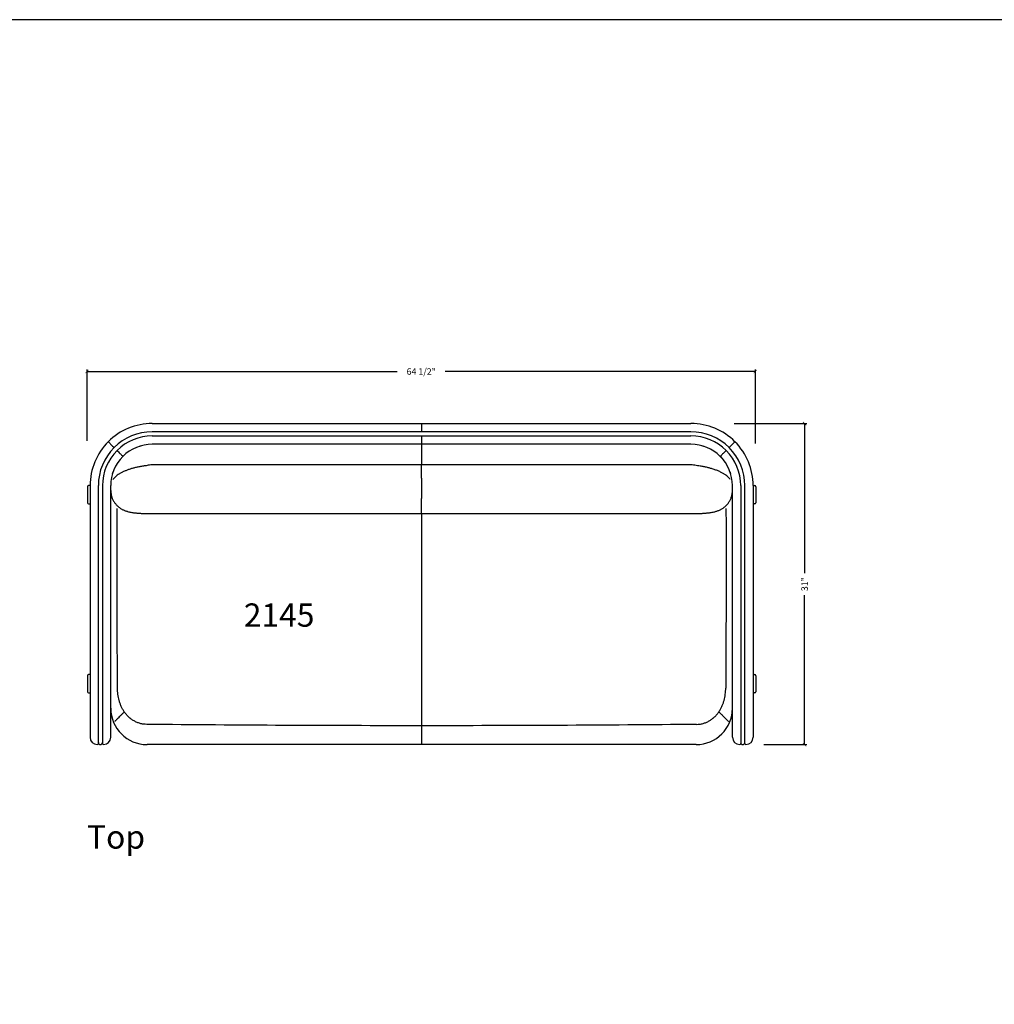
# Model space of a CAD drawing. Units: inches. Extents: x 608 to 1408, y 123 to 323.
# Drawn here: x 841 to 935, y 227 to 323 of the extents above; entities that cross this region are included whole.
import ezdxf

# ---------------------------------------------------------------- set-up
doc = ezdxf.new("R2010")
doc.units = ezdxf.units.IN
doc.header["$MEASUREMENT"] = 0
doc.layers.get('0').update_dxf_attribs({"linetype": 'CONTINUOUS'})
doc.layers.get('Defpoints').update_dxf_attribs({"linetype": 'CONTINUOUS'})
for name, color, linetype in [('Dim', 4, 'CONTINUOUS'), ('Text', 1, 'CONTINUOUS'), ('Titleblock', 5, 'CONTINUOUS')]:
    doc.layers.add(name, color=color, linetype=linetype)
doc.styles.add('Arial', font='Arial.ttf')
doc.dimstyles.new('Bernhardt', dxfattribs={"dimtxt": 0.625, "dimasz": 0.325, "dimexe": 0.2, "dimexo": 0.2, "dimgap": 0.45, "dimtad": 0, "dimdec": 4, "dimzin": 0, "dimdsep": 46, "dimlunit": 5, "dimtxsty": 'Standard', "dimblk": 'ARCHTICK', "dimblk1": 'ARCHTICK', "dimblk2": 'ARCHTICK', "dimcen": 0.09, "dimadec": 0, "dimazin": 0, "dimtfac": 1, "dimtdec": 4, "dimtofl": 0, "dimtmove": 2, "dimatfit": 3, "dimldrblk": 'ARCHTICK', "dimfxl": 0, "dimfrac": 2, "dimtolj": 1, "dimtzin": 0, "dimarcsym": 0})

# ---------------------------------------------------------------- blocks, each defined once
blk = doc.blocks.new('_ArchTick')
at = {"color": 0, "linetype": 'ByBlock', "const_width": 0.15}
blk.add_lwpolyline([(-0.5, -0.5), (0.5, 0.5)], dxfattribs=at)
blk = doc.blocks.new('*D8')
at = {"layer": 'Defpoints', "color": 0}
for p in [(847.902, 288.553), (847.902, 281.651), (912.402, 281.401)]:
    blk.add_point(p, dxfattribs=at)
at = {"layer": 'Dim', "color": 0, "lineweight": -2}
for p, q in [((847.902, 281.851), (847.902, 288.753)), ((847.902, 288.553), (877.827, 288.553)), ((912.402, 288.553), (882.477, 288.553)), ((912.402, 281.601), (912.402, 288.753))]:
    blk.add_line(p, q, dxfattribs=at)
at = {"layer": 'Dim', "color": 0, "lineweight": -2, "xscale": 0.325, "yscale": 0.325, "zscale": 0.325, "rotation": 180}
blk.add_blockref('_ArchTick', (847.902, 288.553), dxfattribs=at)
at = {"layer": 'Dim', "color": 0, "lineweight": -2, "xscale": 0.325, "yscale": 0.325, "zscale": 0.325}
blk.add_blockref('_ArchTick', (912.402, 288.553), dxfattribs=at)
at = {"layer": 'Dim', "color": 0, "insert": (880.152, 288.553), "char_height": 0.625, "attachment_point": 5}
blk.add_mtext('\\A1;64 1/2"', dxfattribs=at)
blk = doc.blocks.new('*D9')
at = {"layer": 'Defpoints', "color": 0}
for p in [(910.152, 283.526), (913.027, 252.526), (917.152, 252.526)]:
    blk.add_point(p, dxfattribs=at)
at = {"layer": 'Dim', "color": 0, "lineweight": -2}
for p, q in [((910.352, 283.526), (917.352, 283.526)), ((917.152, 283.526), (917.152, 269.101)), ((917.152, 252.526), (917.152, 266.951)), ((913.227, 252.526), (917.352, 252.526))]:
    blk.add_line(p, q, dxfattribs=at)
at = {"layer": 'Dim', "color": 0, "lineweight": -2, "xscale": 0.325, "yscale": 0.325, "zscale": 0.325}
for p, rotation in [((917.152, 283.526), 90), ((917.152, 252.526), 270)]:
    blk.add_blockref('_ArchTick', p, dxfattribs=dict(at, rotation=rotation))
at = {"layer": 'Dim', "color": 0, "insert": (917.152, 268.026), "char_height": 0.625, "attachment_point": 5, "rotation": 90}
blk.add_mtext('\\A1;31"', dxfattribs=at)

msp = doc.modelspace()

# ---------------------------------------------------------------- linework, layer by layer
for p, q in [((854.18678, 283.53567), (880.18678, 283.53567)), ((880.18678, 283.53567), (880.18678, 282.83567)), ((880.18678, 283.53567), (906.18677, 283.53567)), ((906.18677, 282.73567), (854.18678, 282.73567)), ((853.00699, 281.3543), (853.18678, 281.40865)), ((854.18678, 282.33567), (906.18677, 282.33567)), ((880.18678, 281.53567), (854.18678, 281.53567)), ((880.18678, 282.23567), (880.18678, 281.53567)), ((880.18678, 281.88567), (880.18678, 279.88567)), ((906.18677, 281.53567), (880.18678, 281.53567)), ((880.18678, 281.53567), (880.18678, 279.53567)), ((851.27568, 280.27444), (851.44727, 280.44314)), ((880.18678, 279.53567), (854.18678, 279.53567)), ((906.18677, 279.53567), (880.18678, 279.53567)), ((880.18678, 278.26581), (880.18678, 279.53567)), ((909.01253, 280.36648), (909.24305, 280.11499)), ((850.36197, 278.70652), (850.40151, 278.8136)), ((909.96804, 278.82684), (910.01158, 278.70652)), ((880.18678, 278.26581), (880.18678, 276.28663)), ((847.93678, 277.43567), (847.93678, 277.16067)), ((847.93678, 277.16067), (847.93678, 276.16067)), ((848.18678, 277.53567), (848.03678, 277.53567)), ((848.18678, 277.53567), (848.18678, 257.53567)), ((848.98678, 257.53567), (848.98678, 277.53567)), ((849.38678, 277.53567), (849.38678, 257.53567)), ((850.18677, 257.53567), (850.18677, 277.53567)), ((910.18678, 257.53567), (910.18678, 277.53567)), ((910.98678, 277.53567), (910.98678, 257.53567)), ((911.38678, 257.53567), (911.38678, 277.53567)), ((912.18678, 277.53567), (912.33678, 277.53567)), ((912.18678, 277.53567), (912.18678, 257.53567)), ((912.43677, 277.43567), (912.43677, 277.16067)), ((912.43677, 277.16067), (912.43677, 276.16067)), ((847.93678, 276.16067), (847.93678, 275.88567)), ((848.03678, 275.78567), (848.18678, 275.78567)), ((880.18678, 274.86845), (880.18678, 276.28663)), ((912.33678, 275.78567), (912.18678, 275.78567)), ((912.43677, 276.16067), (912.43677, 275.88567)), ((853.68678, 274.84762), (880.18678, 274.84762)), ((880.18678, 274.86845), (880.18678, 274.84762)), ((880.18678, 274.84762), (906.68678, 274.84762)), ((880.18678, 274.84762), (880.18678, 257.53567)), ((847.93678, 259.18567), (847.93678, 258.91067)), ((847.93678, 258.91067), (847.93678, 257.91067)), ((848.18678, 259.28567), (848.03678, 259.28567)), ((912.18678, 259.28567), (912.33678, 259.28567)), ((912.43677, 259.18567), (912.43677, 258.91067)), ((912.43677, 258.91067), (912.43677, 257.91067)), ((847.93678, 257.91067), (847.93678, 257.63567)), ((912.43677, 257.91067), (912.43677, 257.63567)), ((848.03678, 257.53567), (848.18678, 257.53567)), ((848.18678, 257.53567), (848.18678, 253.23567)), ((848.98678, 252.63567), (848.98678, 257.53567)), ((849.38678, 257.53567), (849.38678, 252.63567)), ((850.18677, 253.23567), (850.18677, 257.53567)), ((880.18678, 257.53567), (880.18678, 252.53567)), ((910.18678, 253.23567), (910.18678, 257.53567)), ((910.98678, 257.53567), (910.98678, 252.63567)), ((911.38678, 252.63567), (911.38678, 257.53567)), ((912.33678, 257.53567), (912.18678, 257.53567)), ((912.18678, 257.53567), (912.18678, 253.23567)), ((880.18678, 252.53567), (853.68678, 252.53567)), ((906.68678, 252.53567), (880.18678, 252.53567))]:
    msp.add_line(p, q)
at = {"flags": 128}
for points in [[(849.94413, 281.77831), (849.94917, 281.77327), (849.96418, 281.75826), (849.98886, 281.73358), (850.02271, 281.69973), (850.06503, 281.65741), (850.11497, 281.60747), (850.17151, 281.55094), (850.23349, 281.48895), (850.29966, 281.42278), (850.36867, 281.35378), (850.43911, 281.28333)], [(910.42942, 281.77831), (910.42438, 281.77327), (910.40937, 281.75826), (910.38469, 281.73358), (910.35084, 281.69973), (910.30852, 281.65741), (910.25858, 281.60747), (910.20205, 281.55094), (910.14006, 281.48895), (910.07389, 281.42278), (910.00488, 281.35378), (909.93444, 281.28333)], [(850.43911, 281.28333), (850.4529, 281.26954), (850.46617, 281.25627), (850.47839, 281.24405), (850.48911, 281.23333), (850.4979, 281.22454), (850.50444, 281.21801), (850.50846, 281.21398), (850.50982, 281.21262)], [(850.79266, 280.92978), (850.79402, 280.92842), (850.79805, 280.9244), (850.80458, 280.91786), (850.81337, 280.90907), (850.82409, 280.89835), (850.83632, 280.88613), (850.84958, 280.87286), (850.86337, 280.85907)], [(850.86337, 280.85907), (850.93382, 280.78863), (851.00282, 280.71962), (851.06899, 280.65345), (851.13098, 280.59147), (851.18751, 280.53493), (851.23745, 280.48499), (851.27977, 280.44267), (851.31362, 280.40882), (851.3383, 280.38414), (851.35331, 280.36913), (851.35835, 280.3641)], [(909.51018, 280.85907), (909.43974, 280.78863), (909.37073, 280.71962), (909.30456, 280.65345), (909.24257, 280.59147), (909.18604, 280.53493), (909.1361, 280.48499), (909.09378, 280.44267), (909.05993, 280.40882), (909.03525, 280.38414), (909.02024, 280.36913), (909.0152, 280.3641)], [(909.58089, 280.92978), (909.57953, 280.92842), (909.57551, 280.9244), (909.56897, 280.91786), (909.56018, 280.90907), (909.54946, 280.89835), (909.53724, 280.88613), (909.52397, 280.87286), (909.51018, 280.85907)], [(909.93444, 281.28333), (909.92065, 281.26954), (909.90738, 281.25627), (909.89516, 281.24405), (909.88444, 281.23333), (909.87565, 281.22454), (909.86911, 281.21801), (909.86509, 281.21398), (909.86373, 281.21262)]]:
    msp.add_lwpolyline(points, dxfattribs=at)
for centre, radius, start, end in [((854.18678, 277.53567), 6, 90, 135), ((906.18678, 277.53567), 6, 45, 90), ((854.18678, 277.53567), 5.2, 90, 135), ((906.18678, 277.53567), 5.2, 45, 90), ((854.18678, 277.53567), 6, 135, 180), ((854.18678, 277.53567), 4.8, 90, 135), ((854.18678, 277.53567), 4, 90, 135), ((906.18678, 277.53567), 4.8, 45, 90), ((906.18678, 277.53567), 4, 45, 90), ((906.18678, 277.53567), 6, 0, 45), ((854.18678, 277.53567), 5.2, 135, 180), ((854.18678, 277.53567), 4.8, 135, 180), ((906.18678, 277.53567), 4.8, 0, 45), ((906.18678, 277.53567), 5.2, 0, 45), ((854.18678, 277.53567), 4, 135, 180), ((854.18678, 277.53567), 2, 90, 104.4775122), ((906.18678, 277.53567), 2, 75.5224878, 90), ((906.18678, 277.53567), 4, 0, 45), ((848.03678, 277.43567), 0.1, 90, 180), ((912.33678, 277.43567), 0.1, 0, 90), ((848.03678, 275.88567), 0.1, 180, 270), ((912.33678, 275.88567), 0.1, 270, 0), ((848.03678, 259.18567), 0.1, 90, 180), ((912.33678, 259.18567), 0.1, 0, 90), ((848.03678, 257.63567), 0.1, 180, 270), ((912.33678, 257.63567), 0.1, 270, 0), ((853.68678, 256.03567), 3.5, 180, 270), ((906.68678, 256.03567), 3.5, 270, 0), ((848.88678, 253.23567), 0.7, 180, 270), ((849.48678, 253.23567), 0.7, 270, 0), ((910.88678, 253.23567), 0.7, 180, 270), ((911.48678, 253.23567), 0.7, 270, 0), ((848.88678, 252.63567), 0.1, 270, 0), ((849.18678, 252.73567), 0.2, 180, 270), ((849.18678, 252.73567), 0.2, 270, 0), ((849.48678, 252.63567), 0.1, 180, 270), ((910.88678, 252.63567), 0.1, 270, 0), ((911.18678, 252.73567), 0.2, 180, 270), ((911.18678, 252.73567), 0.2, 270, 0), ((911.48678, 252.63567), 0.1, 180, 270)]:
    msp.add_arc(centre, radius, start, end)
for points, knots in [([(907.18678, 281.40865), (907.25839, 281.38996), (907.3369, 281.36948), (907.41324, 281.34263), (907.41994, 281.34027)], [0, 0, 0, 0, 0.91219848, 1, 1, 1, 1]), ([(853.68678, 279.47216), (853.5676, 279.45768), (853.3289, 279.42869), (852.977, 279.36898), (852.64344, 279.29961), (852.33136, 279.22058), (852.04161, 279.13415), (851.76042, 279.03609), (851.49183, 278.92589), (851.23905, 278.80385), (851.01055, 278.67396), (850.81197, 278.53991), (850.64374, 278.40281), (850.50147, 278.2642), (850.42792, 278.16877), (850.39117, 278.12109)], [0, 0, 0, 0, 0.07958362, 0.15939946, 0.23899517, 0.31226753, 0.38570673, 0.45899355, 0.53808777, 0.61753151, 0.69700521, 0.77613973, 0.85071369, 0.92541652, 1, 1, 1, 1]), ([(909.98238, 278.12109), (909.9454, 278.16905), (909.87139, 278.26504), (909.72807, 278.40443), (909.5554, 278.54468), (909.34802, 278.68381), (909.10021, 278.82269), (908.81798, 278.95444), (908.50295, 279.07721), (908.1773, 279.18283), (907.84722, 279.27156), (907.51892, 279.34516), (907.21266, 279.40103), (906.93442, 279.44294), (906.76932, 279.46242), (906.68678, 279.47216)], [0, 0, 0, 0, 0.07502011, 0.1501621, 0.22517243, 0.30885131, 0.39252349, 0.48088337, 0.56948906, 0.65781702, 0.73507602, 0.81252675, 0.88977032, 0.94488556, 1, 1, 1, 1]), ([(850.18677, 277.0658), (850.18793, 277.01381), (850.19025, 276.9094), (850.20894, 276.75412), (850.23849, 276.60144), (850.27932, 276.45313), (850.33052, 276.30991), (850.3915, 276.17244), (850.46155, 276.0413), (850.53993, 275.91705), (850.62584, 275.80014), (850.71842, 275.69101), (850.81673, 275.59002), (850.91976, 275.49744), (851.02639, 275.41346), (851.1355, 275.33809), (851.24605, 275.27115), (851.35731, 275.21215), (851.46908, 275.16035), (851.58199, 275.11476), (851.69798, 275.07414), (851.82108, 275.03703), (851.9589, 275.00174), (852.12317, 274.96687), (852.29755, 274.93738), (852.47214, 274.91375), (852.63434, 274.89574), (852.79707, 274.88107), (852.96248, 274.86925), (853.12599, 274.86026), (853.28886, 274.85374), (853.45156, 274.84953), (853.58435, 274.84781), (853.66266, 274.84767), (853.68678, 274.84762)], [0, 0, 0, 0, 0.03132525, 0.0628965, 0.09411744, 0.12500373, 0.15556618, 0.1858127, 0.21574875, 0.24537677, 0.2746959, 0.30369942, 0.33237213, 0.3606955, 0.38864541, 0.41620412, 0.44338462, 0.47028023, 0.49712786, 0.52427538, 0.55233821, 0.58234529, 0.61597388, 0.65612737, 0.7061622, 0.74488917, 0.78059326, 0.81779868, 0.85304238, 0.88706538, 0.92031638, 0.95307842, 0.98555353, 1, 1, 1, 1]), ([(906.68678, 274.84762), (906.7152, 274.84768), (906.79763, 274.84785), (906.93395, 274.84977), (907.09493, 274.85409), (907.25484, 274.86063), (907.41365, 274.86945), (907.57163, 274.88074), (907.72955, 274.89481), (907.88912, 274.91225), (908.05399, 274.93425), (908.23218, 274.96346), (908.40266, 274.99858), (908.55929, 275.03879), (908.69068, 275.07895), (908.81425, 275.12327), (908.93432, 275.17335), (909.0529, 275.23056), (909.17058, 275.29602), (909.28685, 275.3704), (909.40071, 275.45405), (909.51077, 275.54692), (909.61563, 275.64859), (909.71404, 275.75849), (909.80495, 275.87593), (909.8875, 276.0002), (909.96103, 276.13056), (910.02495, 276.26623), (910.08083, 276.4117), (910.12671, 276.56606), (910.16074, 276.72792), (910.18084, 276.8865), (910.18651, 276.99924), (910.18674, 277.05762), (910.18678, 277.0658)], [0, 0, 0, 0, 0.01703115, 0.04938253, 0.08184558, 0.1145612, 0.14770352, 0.18149671, 0.21625918, 0.25248404, 0.29101786, 0.33350265, 0.38354265, 0.41948358, 0.45147274, 0.48129211, 0.51006957, 0.53857485, 0.56713982, 0.59600731, 0.62524437, 0.65479924, 0.68458841, 0.71453591, 0.74458604, 0.77469995, 0.80485187, 0.83502936, 0.86522541, 0.89882232, 0.93205062, 0.96482564, 0.99506501, 1, 1, 1, 1]), ([(850.83583, 257.99081), (850.8245, 260.32241), (850.80272, 264.804), (850.79636, 270.58069), (850.80562, 274.02573), (850.8091, 275.32077)], [0, 0, 0, 0, 0.40362868, 0.7758151, 1, 1, 1, 1]), ([(909.56425, 275.31887), (909.56797, 273.91189), (909.57746, 270.32039), (909.56999, 264.54433), (909.54848, 260.17532), (909.53772, 257.99081)], [0, 0, 0, 0, 0.24359055, 0.62179335, 1, 1, 1, 1]), ([(851.4951, 255.694), (851.46635, 255.73591), (851.4385, 255.77867), (851.38508, 255.86499), (851.35943, 255.90865), (851.28558, 256.04108), (851.24042, 256.13128), (851.15771, 256.31525), (851.12015, 256.40902), (851.06919, 256.5522), (851.05309, 256.60037), (851.02269, 256.69744), (851.00845, 256.74612), (850.94181, 256.9902), (850.90301, 257.18766), (850.85063, 257.58639), (850.83705, 257.78766), (850.83583, 257.99081)], [0, 0, 0, 0, 0.0625, 0.0625, 0.125, 0.125, 0.25, 0.25, 0.375, 0.375, 0.4375, 0.4375, 0.5, 0.5, 0.75, 0.75, 1, 1, 1, 1]), ([(908.87845, 255.694), (908.9072, 255.73591), (908.93505, 255.77867), (908.98848, 255.86499), (909.01412, 255.90865), (909.08798, 256.04108), (909.13313, 256.13128), (909.21584, 256.31525), (909.2534, 256.40902), (909.30437, 256.5522), (909.32046, 256.60037), (909.35087, 256.69744), (909.36511, 256.74612), (909.43174, 256.9902), (909.47055, 257.18766), (909.52293, 257.58639), (909.5365, 257.78766), (909.53772, 257.99081)], [0, 0, 0, 0, 0.0625, 0.0625, 0.125, 0.125, 0.25, 0.25, 0.375, 0.375, 0.4375, 0.4375, 0.5, 0.5, 0.75, 0.75, 1, 1, 1, 1]), ([(851.4951, 255.694), (851.4161, 255.615), (851.34278, 255.54167), (851.20664, 255.40553), (851.14383, 255.34272), (851.02824, 255.22713), (850.97545, 255.17434), (850.9036, 255.10249), (850.88087, 255.07976), (850.84859, 255.04748), (850.83812, 255.03702), (850.81788, 255.01677), (850.80809, 255.00698), (850.76084, 254.95973), (850.72835, 254.92725), (850.67315, 254.87204), (850.65044, 254.84933), (850.62328, 254.82218), (850.61539, 254.81428), (850.60186, 254.80075), (850.59623, 254.79512), (850.58274, 254.78163), (850.57828, 254.77717), (850.57828, 254.77717)], [0, 0, 0, 0, 0.125, 0.125, 0.25, 0.25, 0.375, 0.375, 0.4375, 0.4375, 0.46875, 0.46875, 0.5, 0.5, 0.625, 0.625, 0.75, 0.75, 0.8125, 0.8125, 0.875, 0.875, 1, 1, 1, 1]), ([(853.66205, 254.48242), (853.55337, 254.48351), (853.44603, 254.49169), (853.23389, 254.5216), (853.1291, 254.54333), (852.9738, 254.58604), (852.92235, 254.60196), (852.82009, 254.63724), (852.76921, 254.65663), (852.61968, 254.71911), (852.52343, 254.76668), (852.33746, 254.87304), (852.24773, 254.93183), (852.13959, 255.01224), (852.11816, 255.02866), (852.07571, 255.06221), (852.05466, 255.07936), (851.99239, 255.13159), (851.95207, 255.16748), (851.83452, 255.27817), (851.76069, 255.35602), (851.62156, 255.51935), (851.55627, 255.60483), (851.4951, 255.694)], [0, 0, 0, 0, 0.125, 0.125, 0.25, 0.25, 0.3125, 0.3125, 0.375, 0.375, 0.5, 0.5, 0.625, 0.625, 0.65625, 0.65625, 0.6875, 0.6875, 0.75, 0.75, 0.875, 0.875, 1, 1, 1, 1]), ([(906.7115, 254.48242), (906.82018, 254.48351), (906.92752, 254.49169), (907.13966, 254.5216), (907.24446, 254.54333), (907.39976, 254.58604), (907.4512, 254.60196), (907.55346, 254.63724), (907.60434, 254.65663), (907.75387, 254.71911), (907.85012, 254.76668), (908.0361, 254.87304), (908.12582, 254.93183), (908.23396, 255.01224), (908.25539, 255.02866), (908.29784, 255.06221), (908.3189, 255.07936), (908.38116, 255.13159), (908.42148, 255.16748), (908.53903, 255.27817), (908.61286, 255.35602), (908.75199, 255.51935), (908.81728, 255.60483), (908.87845, 255.694)], [0, 0, 0, 0, 0.125, 0.125, 0.25, 0.25, 0.3125, 0.3125, 0.375, 0.375, 0.5, 0.5, 0.625, 0.625, 0.65625, 0.65625, 0.6875, 0.6875, 0.75, 0.75, 0.875, 0.875, 1, 1, 1, 1]), ([(908.87845, 255.694), (908.95745, 255.615), (909.03077, 255.54167), (909.16691, 255.40553), (909.22972, 255.34272), (909.34532, 255.22713), (909.3981, 255.17434), (909.46996, 255.10249), (909.49269, 255.07976), (909.52496, 255.04748), (909.53543, 255.03702), (909.55568, 255.01677), (909.56546, 255.00698), (909.61271, 254.95973), (909.6452, 254.92725), (909.7004, 254.87204), (909.72311, 254.84933), (909.75027, 254.82218), (909.75816, 254.81428), (909.77169, 254.80075), (909.77732, 254.79512), (909.79081, 254.78163), (909.79527, 254.77717), (909.79527, 254.77717)], [0, 0, 0, 0, 0.125, 0.125, 0.25, 0.25, 0.375, 0.375, 0.4375, 0.4375, 0.46875, 0.46875, 0.5, 0.5, 0.625, 0.625, 0.75, 0.75, 0.8125, 0.8125, 0.875, 0.875, 1, 1, 1, 1]), ([(880.18678, 254.35555), (875.76591, 254.35555), (871.34504, 254.36558), (862.50343, 254.407), (858.0827, 254.43835), (853.66205, 254.48242)], [0, 0, 0, 0, 0.5, 0.5, 1, 1, 1, 1]), ([(906.7115, 254.48242), (902.29086, 254.43835), (897.87009, 254.407), (889.02848, 254.36558), (884.60764, 254.35555), (880.18678, 254.35555)], [0, 0, 0, 0, 0.5, 0.5, 1, 1, 1, 1])]:
    msp.add_open_spline(points, degree=3, knots=knots)
at = {"layer": 'Titleblock'}
msp.add_lwpolyline([(607.9017, 122.5263), (1407.9017, 122.5263), (1407.9017, 322.5263), (607.9017, 322.5263)], close=True, dxfattribs=at)

# ---------------------------------------------------------------- texts
at = {"layer": 'Text', "style": 'Arial'}
for s, p in [('2145', (863.02798, 263.91586)), ('Top', (847.89553, 242.48655))]:
    msp.add_text(s, height=2.25, dxfattribs=at).set_placement(p)

# ---------------------------------------------------------------- dimensions: what is measured, and where the dimension line sits
at = {"layer": 'Dim'}
dim = msp.add_linear_dim(base=(847.9017, 288.5526), p1=(912.4017, 281.4013), p2=(847.9017, 281.6513), dimstyle='Bernhardt', override={"dimpost": '"'}, dxfattribs=at)
dim.commit()
dim.dimension.update_dxf_attribs({"geometry": '*D8', "text_midpoint": (880.1517, 288.5526)})
dim = msp.add_linear_dim(base=(917.1517, 252.5263), p1=(910.1517, 283.5263), p2=(913.0267, 252.5263), angle=90, dimstyle='Bernhardt', override={"dimpost": '"'}, dxfattribs=at)
dim.commit()
dim.dimension.update_dxf_attribs({"geometry": '*D9', "text_midpoint": (917.1517, 268.0263)})

doc.saveas('drawing.dxf')
